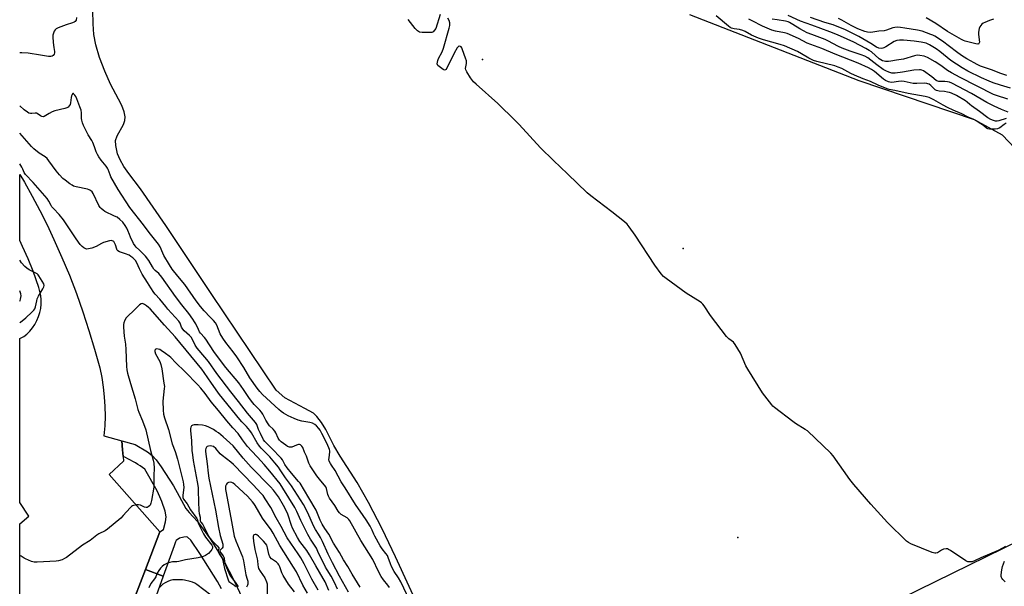
# Model space of a CAD drawing. Units: inches. Extents: x 1261763 to 1267763, y 501454 to 505454.
# Drawn here: x 1261763 to 1262270, y 501987 to 502279 of the extents above; entities that cross this region are included whole.
import ezdxf

# ---------------------------------------------------------------- set-up
doc = ezdxf.new("R2010")
doc.units = ezdxf.units.IN
doc.header["$MEASUREMENT"] = 0
for name, color, linetype in [('CULTRL-Pad', 6, 'Continuous'), ('ELEV-Spot Elevation', 7, 'Continuous'), ('TRANS-Non Street Sidewalk', 7, 'Continuous'), ('TRANS-Parking Lot', 4, 'Continuous'), ('Undefined', 1, 'Continuous')]:
    doc.layers.add(name, color=color, linetype=linetype)

msp = doc.modelspace()

# ---------------------------------------------------------------- linework, layer by layer
at = {"layer": 'CULTRL-Pad'}
for points in [[(1261971.44, 501969.16, 0), (1261956.19, 502002.06, 0), (1261949.3, 502016.47, 0), (1261942.4, 502029.99, 0), (1261936.57, 502040.23, 0), (1261927.8, 502053.81, 0), (1261924.51, 502059.29, 0), (1261920.37, 502067.53, 0), (1261918.12, 502071.24, 0), (1261915.69, 502074.25, 0), (1261913.93, 502075.93, 0), (1261909.62, 502078.32, 0), (1261899.27, 502083.8, 0), (1261894.81, 502087.77, 0), (1261861.2, 502137.66, 0), (1261837.86, 502172.67, 0), (1261824.85, 502191.53, 0), (1261818.86, 502199.38, 0), (1261816.37, 502202.92, 0), (1261814.32, 502206.42, 0), (1261813.11, 502209.44, 0), (1261812.13, 502213.83, 0), (1261812.05, 502216.44, 0), (1261812.9, 502218.72, 0), (1261816.12, 502224.62, 0), (1261816.82, 502226.63, 0), (1261816.95, 502228.63, 0), (1261816.52, 502231.06, 0), (1261815.22, 502234.46, 0), (1261813.59, 502237.73, 0), (1261809.36, 502245.44, 0), (1261806.45, 502252.02, 0), (1261803.83, 502259.13, 0), (1261801.92, 502265.58, 0), (1261800.85, 502270.96, 0), (1261800.42, 502276.5, 0), (1261800.31, 502283.31, 0)], [(1262107.65, 502281.34, 0), (1262194.98, 502247.35, 0), (1262254.48, 502227.13, 0), (1262268.79, 502219.25, 0), (1262282.2, 502205.27, 0)], [(1262313.19, 502027.66, 0), (1262015.31, 501881.88, 0)]]:
    msp.add_polyline3d(points, dxfattribs=at)
at = {"layer": 'ELEV-Spot Elevation'}
for p in [(1262001.01, 502258.03, 395.96), (1262104.53, 502160.78, 396.04), (1262132.7, 502012.01, 395.47)]:
    msp.add_point(p, dxfattribs=at)
at = {"layer": 'TRANS-Non Street Sidewalk'}
msp.add_lwpolyline([(1261866.57, 501985.53), (1261864.48, 501989.25), (1261855.41, 502003.63), (1261850.73, 502010.51), (1261849.12, 502012.06), (1261848.32, 502012.24), (1261847.28, 502012.16), (1261844.98, 502011.52), (1261843.33, 502010.45), (1261842.9, 502009.78), (1261842.25, 502007.61), (1261836.63, 501991.99), (1261827.39, 501995.44), (1261834.82, 502014.84), (1261836.64, 502016.02), (1261837.7, 502020.03), (1261838.05, 502022.55), (1261837.54, 502025.49), (1261835.9, 502030.4), (1261834.86, 502032.97), (1261833.39, 502035.95), (1261827.13, 502047.14), (1261825.93, 502047.98), (1261824.72, 502048.78), (1261823.48, 502049.57), (1261822.24, 502050.32), (1261820.99, 502051.04), (1261819.69, 502051.75), (1261818.41, 502052.42), (1261817.11, 502053.06), (1261815.89, 502053.63), (1261815.64, 502057.02), (1261815.29, 502061.72), (1261822.13, 502059.91), (1261828.46, 502056), (1261830.97, 502054.1), (1261832.9, 502051.93), (1261835.57, 502048.3), (1261841.83, 502038.47), (1261844.87, 502033.27), (1261848.3, 502026.88), (1261849.99, 502024.75), (1261854.17, 502020.11), (1261857.17, 502016.27), (1261860.72, 502011.23), (1261864.59, 502005.26), (1261867.75, 501999.96), (1261873.39, 501989.3), (1261877.29, 501980.96)], dxfattribs=at)
msp.add_polyline3d([(1261811.38, 501953.64, 0), (1261827.39, 501995.44, 0), (1261836.63, 501991.99, 0), (1261821.62, 501950.23, 0)], dxfattribs=at)
at = {"layer": 'TRANS-Parking Lot'}
msp.add_lwpolyline([(1261762.63, 501980.01), (1261762.63, 502018.94), (1261767.37, 502022.91), (1261762.64, 502029.96), (1261762.64, 502114.47), (1261763.09, 502114.64), (1261764.76, 502115.52), (1261766.32, 502116.59), (1261767.87, 502118.15), (1261769.26, 502119.86), (1261770.48, 502121.69), (1261771.51, 502123.63), (1261772.36, 502125.66), (1261773, 502127.76), (1261773.44, 502129.92), (1261773.66, 502132.1), (1261773.68, 502134.3), (1261773.48, 502136.49), (1261773.07, 502138.65), (1261772.46, 502140.76), (1261769.58, 502149.01), (1261766.97, 502155.46), (1261764.15, 502161.81), (1261762.65, 502164.9), (1261762.65, 502198.89), (1261765.03, 502194.97), (1261769.14, 502187.73), (1261773.05, 502180.38), (1261776.75, 502172.93), (1261780.23, 502165.37), (1261784.35, 502156.21), (1261788.21, 502146.95), (1261791.83, 502137.59), (1261795.19, 502128.13), (1261798.29, 502118.59), (1261801.14, 502108.97), (1261802.62, 502104.17), (1261803.87, 502099.3), (1261804.89, 502094.38), (1261805.67, 502089.42), (1261806.22, 502084.43), (1261806.53, 502079.41), (1261806.6, 502074.39), (1261806.43, 502069.37), (1261806.03, 502064.37), (1261815.29, 502061.72), (1261815.64, 502057.02), (1261815.89, 502053.63), (1261816.07, 502051.3), (1261808.66, 502044.4), (1261834.82, 502014.84), (1261827.39, 501995.44), (1261811.38, 501953.64)], dxfattribs=at)
at = {"layer": 'Undefined'}
for points, elevation in [([(1261979.33, 502281.26), (1261976.98, 502274.11), (1261976.42, 502273.14), (1261975.61, 502272.39), (1261974.89, 502272.04), (1261974.06, 502271.93), (1261969.94, 502272), (1261968.55, 502272.19), (1261968.07, 502272.42), (1261967.64, 502272.78), (1261966.47, 502274.09), (1261962.75, 502278.74)], 396), ([(1262270.83, 502225.24), (1262269.78, 502224.64), (1262267.58, 502222.93), (1262266.42, 502222.39), (1262265.26, 502222.21), (1262263.48, 502222.13), (1262262.31, 502222.16), (1262261.49, 502222.33), (1262260.81, 502222.73), (1262259.41, 502223.84), (1262257.77, 502224.98), (1262255.38, 502226.56), (1262254.18, 502227.26), (1262251.31, 502228.46), (1262248.01, 502230.17), (1262243.61, 502232.02), (1262240.66, 502233.36), (1262238.36, 502234.54), (1262233.65, 502237.32), (1262231.23, 502238.44), (1262229.17, 502239), (1262220.37, 502240.64), (1262213.51, 502242.12), (1262210.63, 502242.61), (1262209.58, 502242.9), (1262204.87, 502244.81), (1262200.98, 502246.77), (1262197.17, 502248.11), (1262192.68, 502249.99), (1262190.81, 502250.88), (1262186.14, 502253.4), (1262184.33, 502254.22), (1262182.65, 502254.76), (1262173.37, 502256.97), (1262171.55, 502257.61), (1262169.22, 502258.71), (1262165.44, 502261.04), (1262163.32, 502262.21), (1262156.62, 502265.06), (1262154.43, 502265.82), (1262145.8, 502268.19), (1262143.25, 502269.02), (1262139.75, 502270.6), (1262136.45, 502272.49), (1262135.14, 502273.05), (1262133.48, 502273.47), (1262130.71, 502273.82), (1262129.36, 502274.24), (1262128.67, 502274.61), (1262127.74, 502275.27), (1262121.45, 502280.56)], 398), ([(1262271.75, 502237.63), (1262265.9, 502239.46), (1262264.39, 502240.04), (1262247.16, 502248.89), (1262242.72, 502251.23), (1262240.71, 502252.47), (1262237.25, 502254.98), (1262234.29, 502256.88), (1262230.35, 502259.04), (1262228.71, 502259.75), (1262226.45, 502260.22), (1262225.07, 502260.24), (1262223.66, 502259.94), (1262218, 502258.27), (1262214.4, 502257.81), (1262211.4, 502257.19), (1262210.26, 502257.09), (1262208.79, 502257.08), (1262207.95, 502257.17), (1262207.21, 502257.38), (1262206.29, 502257.83), (1262205.39, 502258.47), (1262201.44, 502261.96), (1262200.37, 502262.77), (1262198.61, 502263.78), (1262192.33, 502267.07), (1262188.88, 502268.53), (1262183.91, 502270.79), (1262180.08, 502272.35), (1262170.82, 502275.83), (1262164.98, 502277.78), (1262158.58, 502280.74)], 404), ([(1261791.9, 502279.67), (1261791.65, 502278.38), (1261791.27, 502277.72), (1261790.62, 502277.24), (1261789.81, 502276.92), (1261786.66, 502275.93), (1261782.47, 502274.39), (1261781.43, 502273.89), (1261780.84, 502273.36), (1261780.45, 502272.67), (1261780.07, 502271.64), (1261779.77, 502270.57), (1261779.66, 502269.74), (1261779.87, 502266.85), (1261780.19, 502264.23), (1261780.54, 502262.28), (1261780.55, 502261.55), (1261780.33, 502260.82), (1261779.9, 502260.21), (1261779.32, 502259.79), (1261778.62, 502259.59), (1261777.48, 502259.64), (1261773.43, 502260.36), (1261767.06, 502261.27), (1261763.68, 502261.48), (1261762.66, 502261.51)], 396), ([(1262270.59, 502007.23), (1262266.81, 502005.21), (1262257.9, 502001.48), (1262254.62, 501999.88), (1262253.31, 501999.47), (1262251.97, 501999.33), (1262251.19, 501999.46), (1262250.16, 501999.97), (1262242.2, 502005.25), (1262241.19, 502005.84), (1262240.68, 502006.06), (1262239.89, 502006.15), (1262238.58, 502005.89), (1262237.57, 502005.42), (1262235.43, 502004.06), (1262234.7, 502003.82), (1262234.18, 502003.84), (1262232.81, 502004.26), (1262221.8, 502008.71), (1262220.5, 502009.36), (1262219.57, 502010.1), (1262209.7, 502019.66), (1262201.2, 502029.08), (1262192.39, 502039.24), (1262190.36, 502041.79), (1262181.68, 502054.06), (1262180.53, 502055.41), (1262168.51, 502066.8), (1262167.32, 502067.64), (1262162.35, 502070.69), (1262160.9, 502071.66), (1262151.56, 502078.83), (1262150.67, 502079.59), (1262150.07, 502080.21), (1262145.4, 502086.48), (1262137.8, 502098.56), (1262136.83, 502100.38), (1262134.04, 502106.84), (1262131.25, 502111.36), (1262130.32, 502112.47), (1262128.04, 502114.2), (1262126.85, 502115.47), (1262118.51, 502126.23), (1262115.25, 502131.2), (1262114.54, 502132.14), (1262113.91, 502132.73), (1262113.2, 502133.23), (1262106.03, 502137.74), (1262095.65, 502145.28), (1262094.27, 502146.41), (1262093.15, 502147.73), (1262089.83, 502152.16), (1262079.78, 502167.67), (1262076.69, 502171.95), (1262075.59, 502173.31), (1262074.26, 502174.48), (1262067.75, 502179.62), (1262056.89, 502187.92), (1262055.06, 502189.45), (1262044.94, 502199.19), (1262037.63, 502206.04), (1262030.97, 502212.61), (1262019.93, 502224.62), (1262017.85, 502226.72), (1262008.95, 502235.37), (1261997.81, 502245.31), (1261996.52, 502246.54), (1261995.95, 502247.22), (1261994.95, 502248.7), (1261992.99, 502251.71), (1261992.47, 502252.72), (1261992.32, 502253.51), (1261992.8, 502256.01), (1261992.75, 502257.37), (1261992.34, 502258.78), (1261990.84, 502263.02), (1261990.39, 502264.09), (1261990.1, 502264.53), (1261989.73, 502264.83), (1261989.08, 502264.96), (1261988.87, 502264.91), (1261988.49, 502264.66), (1261988, 502264.07), (1261986.4, 502261.38), (1261982.69, 502253.69), (1261982.27, 502253), (1261981.96, 502252.69), (1261981.5, 502252.61), (1261980.89, 502252.89), (1261978.68, 502254.47), (1261978.12, 502254.97), (1261977.89, 502255.38), (1261977.8, 502255.89), (1261977.84, 502256.71), (1261978.02, 502257.55), (1261978.47, 502258.61), (1261980.27, 502261.98), (1261981.01, 502263.88), (1261983.96, 502274.21), (1261984.26, 502275.61), (1261984.23, 502277.03), (1261983.88, 502278.1), (1261983.14, 502279.36)], 396), ([(1262270.89, 502227.77), (1262267.06, 502226.53), (1262266.26, 502226.35), (1262265.42, 502226.32), (1262264.31, 502226.59), (1262262.98, 502227.16), (1262261.52, 502228.07), (1262257.21, 502231.23), (1262253.03, 502234.17), (1262252.19, 502234.85), (1262250.82, 502236.18), (1262249.91, 502236.87), (1262245.3, 502239.47), (1262242.76, 502240.72), (1262241.77, 502241.06), (1262240.63, 502241.32), (1262239.18, 502241.55), (1262236.34, 502241.86), (1262235.02, 502242.19), (1262234.32, 502242.52), (1262233.73, 502242.91), (1262232, 502244.62), (1262231.17, 502245.31), (1262230.55, 502245.62), (1262230.07, 502245.75), (1262228.92, 502245.82), (1262224.78, 502245.72), (1262223.05, 502245.78), (1262221.39, 502246.01), (1262218.25, 502246.73), (1262216.9, 502246.9), (1262215.35, 502246.82), (1262212.02, 502246.32), (1262211.02, 502246.36), (1262210.23, 502246.59), (1262208.71, 502247.27), (1262207.76, 502247.88), (1262203.02, 502251.87), (1262201.54, 502252.92), (1262199.99, 502253.71), (1262194.59, 502256.16), (1262182.81, 502260.81), (1262175.87, 502263.74), (1262168.28, 502266.52), (1262163.81, 502268.83), (1262158.02, 502271.43), (1262156.64, 502271.86), (1262152.11, 502272.66), (1262150.19, 502273.2), (1262145.32, 502275.2), (1262140.1, 502277.96), (1262138.26, 502278.85)], 400), ([(1262273.08, 502243.38), (1262268, 502244.82), (1262264.19, 502246.14), (1262262.04, 502246.96), (1262258.1, 502248.72), (1262251.21, 502252), (1262248.13, 502253.75), (1262242.3, 502257.52), (1262236.68, 502262.15), (1262234.9, 502263.5), (1262231.46, 502265.61), (1262230.43, 502266.14), (1262229.64, 502266.44), (1262227.1, 502267.01), (1262223.42, 502267.52), (1262217.98, 502268.12), (1262215.84, 502268.11), (1262214.49, 502267.84), (1262213.13, 502267.28), (1262208.85, 502264.59), (1262207.8, 502264.03), (1262207.26, 502263.85), (1262206.42, 502263.74), (1262205.35, 502263.89), (1262204.12, 502264.44), (1262201.23, 502266.27), (1262194.95, 502269.87), (1262188.18, 502273.32), (1262181.69, 502275.93), (1262177.52, 502277.21), (1262170.1, 502279.78)], 406), ([(1262271.19, 502249.81), (1262268.18, 502250.89), (1262263.36, 502252.84), (1262259.26, 502254.1), (1262257.69, 502254.69), (1262255.88, 502255.53), (1262254.38, 502256.33), (1262250.68, 502258.47), (1262247.95, 502260.18), (1262245.29, 502262.01), (1262238.04, 502267.46), (1262234.15, 502270.06), (1262233.13, 502270.6), (1262232.04, 502271.04), (1262227.6, 502272.61), (1262225.23, 502273.16), (1262218.72, 502274.28), (1262216.42, 502274.62), (1262214.71, 502274.73), (1262213.57, 502274.64), (1262212.49, 502274.4), (1262209.29, 502273.19), (1262207.96, 502272.91), (1262205.33, 502272.66), (1262202.14, 502272.15), (1262200.99, 502272.03), (1262199.36, 502272.16), (1262198.05, 502272.46), (1262194.46, 502273.89), (1262192.72, 502274.67), (1262191.01, 502275.59), (1262186.28, 502278.4), (1262184.48, 502279.27)], 408), ([(1262264.27, 502278.78), (1262262.31, 502278.23), (1262259.85, 502277.16), (1262259.06, 502276.73), (1262258.36, 502276.22), (1262257.77, 502275.6), (1262257.31, 502274.9), (1262257.01, 502274.08), (1262256.81, 502273.21), (1262256.65, 502272.03), (1262256.65, 502270.91), (1262257.07, 502266.94), (1262256.87, 502266.3), (1262256.55, 502266.06), (1262256.33, 502266.01), (1262255.29, 502266.12), (1262253.13, 502266.74), (1262249.84, 502267.55), (1262248.82, 502267.9), (1262247.84, 502268.34), (1262240.72, 502272.42), (1262234.63, 502276.64), (1262229.68, 502279.6)], 410), ([(1261966.4, 501973.51), (1261959.02, 501989.09), (1261957.82, 501991.2), (1261955.57, 501994.41), (1261954.19, 501997.05), (1261953.61, 501998.4), (1261952.53, 502001.6), (1261952.07, 502002.61), (1261951.3, 502003.76), (1261949.38, 502006.16), (1261948.43, 502007.57), (1261945.58, 502012.61), (1261945.1, 502013.62), (1261944.3, 502015.7), (1261943.16, 502017.73), (1261941.17, 502020.97), (1261939.68, 502023.2), (1261935.57, 502028.94), (1261930.39, 502037.54), (1261928.28, 502040.59), (1261925.25, 502046.4), (1261923.23, 502049.11), (1261922.68, 502050.06), (1261922.16, 502051.32), (1261921.99, 502052.1), (1261922.02, 502052.92), (1261922.45, 502055.99), (1261922.42, 502056.54), (1261922.24, 502057.34), (1261921.03, 502060.23), (1261918.38, 502065.42), (1261917.41, 502067.16), (1261916.78, 502068.06), (1261915.5, 502069.47), (1261914.65, 502070.15), (1261913.46, 502070.81), (1261912.14, 502071.22), (1261907.97, 502071.85), (1261906.06, 502072.33), (1261904, 502073.17), (1261900.92, 502074.62), (1261899.68, 502075.27), (1261898.53, 502076.01), (1261897.41, 502076.79), (1261896.19, 502077.81), (1261887.78, 502085.6), (1261886.39, 502087.05), (1261885.03, 502088.83), (1261881.15, 502094.2), (1261878.13, 502099.44), (1261874.52, 502104.92), (1261872.6, 502107.49), (1261868.77, 502112.33), (1261867.27, 502114.52), (1261865.97, 502116.77), (1261864.13, 502121.25), (1261863.46, 502122.45), (1261862.45, 502123.67), (1261860.72, 502125.44), (1261857.73, 502128.72), (1261855.85, 502130.97), (1261853.61, 502133.87), (1261847.67, 502142.24), (1261844.08, 502146.56), (1261841.27, 502150.18), (1261839.82, 502152.34), (1261836.89, 502157.15), (1261836.32, 502158.35), (1261834.97, 502161.62), (1261834.18, 502163.04), (1261829.36, 502169.08), (1261826.44, 502172.98), (1261819.3, 502181.85), (1261813.43, 502191.14), (1261809.66, 502197.74), (1261809.21, 502198.73), (1261808.24, 502201.42), (1261807.88, 502202.18), (1261807.22, 502203.12), (1261804.58, 502206.24), (1261803.39, 502207.91), (1261802.66, 502209.1), (1261801.98, 502210.61), (1261801.14, 502213.18), (1261800.27, 502215.31), (1261799.72, 502216.33), (1261797.85, 502219.32), (1261795.49, 502224.05), (1261794.97, 502225.41), (1261794.63, 502226.81), (1261794.55, 502227.68), (1261794.51, 502230.61), (1261794.22, 502232.04), (1261793.67, 502233.72), (1261792.03, 502237.89), (1261791.49, 502239.06), (1261791.06, 502239.76), (1261790.6, 502240.31), (1261790.3, 502240.52), (1261790.02, 502240.49), (1261789.66, 502240.02), (1261789.34, 502239.32), (1261789.13, 502238.54), (1261788.75, 502235.77), (1261788.56, 502234.95), (1261788.18, 502234.21), (1261787.6, 502233.61), (1261786.94, 502233.26), (1261785.97, 502232.91), (1261780.81, 502231.57), (1261779.41, 502231.12), (1261777.88, 502230.34), (1261775.18, 502228.72), (1261774.72, 502228.6), (1261774.06, 502228.73), (1261773.42, 502229.09), (1261772.15, 502230), (1261771.25, 502230.38), (1261770.52, 502230.45), (1261768.94, 502230.26), (1261768.17, 502230.26), (1261767.36, 502230.5), (1261766.58, 502230.91), (1261764.97, 502232.08), (1261762.65, 502234.23)], 394), ([(1261953.11, 501986.12), (1261952.31, 501987.34), (1261950.04, 501990.17), (1261948.9, 501991.86), (1261947.49, 501994.49), (1261944.63, 502000.58), (1261938.45, 502010.35), (1261932.68, 502020.54), (1261932.17, 502021.23), (1261931.34, 502022), (1261928.32, 502023.78), (1261927.38, 502024.64), (1261926.74, 502025.48), (1261924.96, 502028.38), (1261922.23, 502032.2), (1261921.69, 502033.15), (1261921.33, 502034.09), (1261920.75, 502037.1), (1261920.39, 502038.07), (1261919.75, 502038.96), (1261917.77, 502041.13), (1261915.7, 502043.65), (1261912.25, 502048.81), (1261911.56, 502050.19), (1261910.33, 502053.88), (1261909.34, 502055.92), (1261908.48, 502058.28), (1261908.02, 502059.05), (1261907.29, 502059.63), (1261906.85, 502059.78), (1261906.34, 502059.78), (1261905.27, 502059.5), (1261902.85, 502058.52), (1261902.06, 502058.38), (1261901.58, 502058.44), (1261900.64, 502058.82), (1261899.69, 502059.43), (1261897.38, 502061.23), (1261896.45, 502062.15), (1261895.85, 502063.13), (1261894.65, 502065.77), (1261894.1, 502066.77), (1261893.21, 502067.81), (1261891.42, 502069.53), (1261890.7, 502070.42), (1261889.44, 502072.4), (1261887.82, 502075.45), (1261887.23, 502076.42), (1261886.3, 502077.52), (1261883.5, 502080.36), (1261882.75, 502081.22), (1261881.05, 502083.59), (1261877.99, 502088.16), (1261875.48, 502091.6), (1261868.83, 502099.55), (1261865.59, 502103.73), (1261862.74, 502107.65), (1261858.48, 502114.09), (1261857.78, 502114.98), (1261855.79, 502117.2), (1261855.32, 502117.84), (1261854.71, 502118.97), (1261853.37, 502121.94), (1261852.78, 502122.97), (1261851.8, 502124.43), (1261849.75, 502127.27), (1261846.22, 502131.67), (1261842.85, 502136.09), (1261835.86, 502146.06), (1261834.35, 502147.82), (1261832.45, 502149.43), (1261831.78, 502150.14), (1261830.98, 502151.33), (1261829.09, 502154.66), (1261827.47, 502156.77), (1261826.66, 502157.64), (1261824.36, 502159.93), (1261822.63, 502161.51), (1261822.09, 502162.11), (1261821.33, 502163.36), (1261819.78, 502166.55), (1261819.2, 502167.9), (1261818.43, 502170.05), (1261817.85, 502171.28), (1261816.99, 502172.68), (1261815.7, 502174.27), (1261814.21, 502175.71), (1261812.81, 502176.81), (1261811.56, 502177.49), (1261806.56, 502179.86), (1261805.61, 502180.45), (1261804.58, 502181.3), (1261804.05, 502181.9), (1261803.44, 502182.92), (1261800.54, 502189), (1261799.94, 502189.87), (1261799.17, 502190.59), (1261798.5, 502190.97), (1261797.49, 502191.33), (1261791.81, 502192.48), (1261790.44, 502192.89), (1261789.66, 502193.3), (1261788.44, 502194.13), (1261786.03, 502195.87), (1261784.89, 502196.8), (1261783.08, 502198.71), (1261781.36, 502200.68), (1261777.68, 502205.97), (1261776.78, 502207.09), (1261775.7, 502207.96), (1261772.59, 502209.88), (1261769.94, 502212.1), (1261768.73, 502213.33), (1261765.15, 502217.47), (1261762.65, 502220.09)], 392), ([(1261937.98, 501986.45), (1261934.01, 501992.99), (1261931.77, 501997.05), (1261929.39, 502000.39), (1261927.4, 502004.27), (1261924.33, 502009.01), (1261921.89, 502013.63), (1261919.84, 502016.59), (1261918.47, 502018.81), (1261917.47, 502020.95), (1261916.15, 502024.38), (1261915.37, 502025.96), (1261911.68, 502032.43), (1261907.11, 502039.86), (1261906.35, 502040.86), (1261902.7, 502045.04), (1261900.41, 502047.83), (1261899.31, 502049.48), (1261898.04, 502051.88), (1261897.35, 502052.83), (1261892.44, 502058.03), (1261889.56, 502060.61), (1261888.9, 502061.32), (1261888.28, 502062.31), (1261886.68, 502065.47), (1261885.7, 502067.61), (1261884.74, 502070.08), (1261884.11, 502071.18), (1261879.93, 502076.01), (1261875.34, 502082.04), (1261871.35, 502087), (1261864.24, 502096.42), (1261859.89, 502102.53), (1261858.08, 502104.77), (1261853.99, 502109.51), (1261853.08, 502110.93), (1261851.67, 502113.97), (1261850.96, 502115.08), (1261850.19, 502115.9), (1261847.41, 502118.41), (1261846.61, 502119.25), (1261846.01, 502120.26), (1261845.34, 502122.34), (1261844.66, 502123.42), (1261838.98, 502129.45), (1261837.85, 502130.81), (1261834.84, 502134.73), (1261832.47, 502137.22), (1261831.75, 502138.08), (1261830.12, 502140.53), (1261828.54, 502143.23), (1261825.76, 502147.46), (1261824.36, 502150.31), (1261823.02, 502153.45), (1261822.24, 502154.61), (1261820.87, 502155.97), (1261819.95, 502156.65), (1261818.97, 502157.25), (1261817.2, 502158.07), (1261814.13, 502159.09), (1261813.17, 502159.61), (1261812.9, 502159.91), (1261812.64, 502160.4), (1261811.97, 502162.68), (1261811.55, 502163.74), (1261811.1, 502164.36), (1261810.74, 502164.62), (1261810.33, 502164.79), (1261809.8, 502164.82), (1261808.96, 502164.7), (1261805.81, 502163.82), (1261804.77, 502163.35), (1261802.09, 502161.83), (1261799.84, 502161.01), (1261798.14, 502160.51), (1261797.3, 502160.45), (1261796.77, 502160.57), (1261795.73, 502161.08), (1261794.77, 502161.78), (1261793.83, 502162.86), (1261791.7, 502165.82), (1261788.22, 502170.93), (1261786.27, 502174.03), (1261785.22, 502175.46), (1261782.98, 502178.26), (1261779.99, 502181.32), (1261779.25, 502182.17), (1261778.82, 502182.86), (1261777.69, 502185.11), (1261776.78, 502186.5), (1261769.6, 502194.71), (1261765.59, 502198.9), (1261764.99, 502199.83), (1261764.27, 502201.69), (1261763.79, 502202.68), (1261762.65, 502204.42)], 390), ([(1261762.64, 502122.55), (1261763.09, 502122.85), (1261765.72, 502125.12), (1261768.91, 502128.05), (1261769.91, 502129.05), (1261770.42, 502129.7), (1261770.83, 502130.72), (1261771.38, 502133.79), (1261771.7, 502134.86), (1261772.36, 502136.15), (1261774.61, 502139.95), (1261775.12, 502140.96), (1261775.29, 502141.72), (1261775.11, 502142.49), (1261774.29, 502144.01), (1261772.56, 502146.75), (1261772.17, 502147.17), (1261771.55, 502147.63), (1261767.5, 502149.76), (1261766.27, 502150.55), (1261765.27, 502151.51), (1261763.61, 502153.42), (1261762.65, 502154.67)], 388), ([(1261762.65, 502133.63), (1261762.82, 502133.94), (1261763.1, 502134.74), (1261763.28, 502135.58), (1261763.32, 502136.37), (1261763.19, 502137.38), (1261762.9, 502138.38), (1261762.65, 502138.94)], 386), ([(1261926.41, 501985.37), (1261924.91, 501988.76), (1261923.14, 501991.95), (1261920.98, 501995.27), (1261920.15, 501996.69), (1261916.29, 502004.8), (1261915.47, 502006.37), (1261912.51, 502011.04), (1261911.09, 502013.48), (1261907.4, 502020.78), (1261905.48, 502025.33), (1261904.45, 502027.32), (1261898.29, 502037.36), (1261896.75, 502039.56), (1261891.5, 502046.17), (1261888.62, 502049.55), (1261885.22, 502053.28), (1261882.03, 502056.56), (1261880.08, 502058.79), (1261877.39, 502062.23), (1261875.21, 502065.46), (1261872.43, 502068.48), (1261869.37, 502071.99), (1261865.09, 502077.35), (1261861.29, 502081.8), (1261858.18, 502086.06), (1261855.99, 502088.77), (1261854.42, 502090.5), (1261847.74, 502097.44), (1261843.14, 502101.92), (1261840.5, 502104.64), (1261839.58, 502105.39), (1261837.7, 502106.65), (1261835.6, 502108.23), (1261834.84, 502108.69), (1261834.04, 502109), (1261833.31, 502109.05), (1261832.68, 502108.89), (1261832.52, 502108.78), (1261832.32, 502108.44), (1261832.28, 502107.78), (1261832.65, 502106.59), (1261834.76, 502102.64), (1261835.4, 502100.98), (1261835.84, 502098.75), (1261836.97, 502091.35), (1261837.16, 502089.66), (1261837.14, 502088.64), (1261836.64, 502085.46), (1261836.39, 502082.2), (1261836.62, 502077.52), (1261836.8, 502075.49), (1261837.28, 502073.6), (1261839.28, 502067.55), (1261841.26, 502060.25), (1261842.65, 502056.31), (1261843.9, 502052.23), (1261846.87, 502040.63), (1261847.11, 502039.17), (1261847.18, 502037.69), (1261847.07, 502036.52), (1261846.61, 502033.63), (1261846.68, 502032.61), (1261847.11, 502031.73), (1261848.93, 502029.22), (1261850.63, 502026.18), (1261853.84, 502021.69), (1261854.18, 502020.97), (1261854.59, 502019.51), (1261855.25, 502017.93), (1261857.31, 502013.9), (1261858.37, 502012.13), (1261861.65, 502007.94), (1261861.99, 502007.23), (1261861.94, 502006.51), (1261861.61, 502005.8), (1261861.13, 502005.09), (1261859.98, 502003.79), (1261858.37, 502002.7), (1261856.89, 502001.96), (1261854.59, 502001.45), (1261848.09, 502000.48), (1261844.66, 501999.54), (1261843.55, 501999.4), (1261841.39, 501999.33), (1261839.97, 501999.06), (1261838.85, 501998.73), (1261838.06, 501998.4), (1261837.1, 501997.81), (1261835.96, 501996.98), (1261835.19, 501996.17), (1261834.37, 501995), (1261833.5, 501993.52), (1261832.69, 501991.69), (1261832.15, 501990.68), (1261830.23, 501988.26), (1261829.1, 501986.07)], 386), ([(1261921.97, 501984.72), (1261919.97, 501989.2), (1261919.07, 501990.87), (1261915.27, 501997.31), (1261912.03, 502003), (1261910.49, 502005.33), (1261906.97, 502009.86), (1261905.68, 502011.96), (1261903.17, 502016.76), (1261902.62, 502018.2), (1261900.8, 502023.99), (1261900.11, 502025.5), (1261898.63, 502028.34), (1261895.97, 502032.96), (1261894.98, 502034.33), (1261893.42, 502036.3), (1261891.81, 502038.08), (1261881.86, 502048.18), (1261877.72, 502052.86), (1261872.62, 502059.15), (1261867.51, 502063.79), (1261865.07, 502065.77), (1261863.94, 502066.58), (1261862.49, 502067.48), (1261859.7, 502068.94), (1261858.42, 502069.45), (1261856.88, 502069.76), (1261854.59, 502069.96), (1261852.57, 502069.98), (1261851.79, 502069.82), (1261851.18, 502069.4), (1261850.74, 502068.8), (1261850.55, 502068.07), (1261850.58, 502066.98), (1261851.17, 502061.77), (1261851.39, 502056.79), (1261851.61, 502054.54), (1261852.08, 502051.62), (1261854.15, 502040.59), (1261854.54, 502037.73), (1261854.66, 502035.99), (1261854.82, 502030.46), (1261854.85, 502025.68), (1261855.04, 502024.36), (1261855.58, 502022.45), (1261855.61, 502020.57), (1261855.91, 502019.89), (1261856.93, 502018.64), (1261857.53, 502017.69), (1261859.94, 502012.69), (1261860.59, 502011.56), (1261861.58, 502010.35), (1261864.41, 502007.63), (1261865.18, 502006.64), (1261865.26, 502006.09), (1261864.97, 502005.33), (1261864.91, 502004.9), (1261865, 502004.24), (1261865.35, 502003.54), (1261866.84, 502001.52), (1261867.18, 502000.81), (1261868.15, 501996.01), (1261870.04, 501990.08), (1261870.45, 501989.36), (1261870.83, 501988.99), (1261872.89, 501987.6), (1261873.45, 501987.12), (1261873.83, 501986.61)], 384), ([(1261916.4, 501984.75), (1261913.12, 501990.55), (1261909.19, 501998.4), (1261907.46, 502001.45), (1261906.12, 502003.56), (1261900.46, 502011.69), (1261897.43, 502017.67), (1261894.8, 502022.02), (1261891.96, 502027.33), (1261889.16, 502031.84), (1261888.03, 502033.51), (1261887.05, 502034.67), (1261882.97, 502039.03), (1261872.71, 502049.6), (1261871.49, 502050.68), (1261866.97, 502054.1), (1261865.95, 502055.11), (1261863.65, 502057.73), (1261862.41, 502058.73), (1261861.69, 502059.05), (1261860.92, 502059.18), (1261859.87, 502059.04), (1261859.18, 502058.74), (1261858.83, 502058.4), (1261858.52, 502057.69), (1261858.42, 502057.13), (1261858.42, 502056.24), (1261859.3, 502049.81), (1261859.69, 502045.13), (1261860.05, 502042.55), (1261863.51, 502025.97), (1261865.11, 502017.06), (1261866, 502013.02), (1261867.26, 502008.55), (1261867.32, 502007.72), (1261867.22, 502006.94), (1261866.99, 502006.49), (1261865.93, 502005.37), (1261865.79, 502005.01), (1261865.83, 502004.71), (1261866.18, 502004.07), (1261867.44, 502002.52), (1261867.87, 502001.82), (1261868.02, 502001.33), (1261868.14, 501999.57), (1261868.37, 501998.75), (1261869.21, 501996.45), (1261870.95, 501992.49), (1261871.68, 501991.34), (1261874.24, 501988.34), (1261874.71, 501987.66), (1261875.2, 501986.74)], 382), ([(1261910.93, 501983.27), (1261908.49, 501987.46), (1261905.23, 501994.29), (1261903.78, 501996.75), (1261896.65, 502007.85), (1261893.21, 502014.26), (1261892.26, 502015.87), (1261887.74, 502021.83), (1261883.89, 502028.43), (1261883.24, 502029.43), (1261882.52, 502030.38), (1261879.94, 502033.22), (1261873.43, 502039.21), (1261872.56, 502039.88), (1261871.88, 502040.25), (1261871.17, 502040.43), (1261870.22, 502040.27), (1261869.59, 502039.92), (1261869.13, 502039.34), (1261868.74, 502038.38), (1261868.63, 502037.56), (1261868.66, 502036.7), (1261868.93, 502034.95), (1261871.83, 502020.1), (1261873.19, 502012.69), (1261873.97, 502010.22), (1261876.64, 502004.04), (1261877.4, 502001.95), (1261877.86, 502000.01), (1261878.89, 501993.67), (1261879.17, 501992.65), (1261879.9, 501990.57), (1261880.15, 501989.5), (1261880.25, 501988.42), (1261880.17, 501987.89), (1261879.99, 501987.35), (1261879.47, 501986.3)], 380), ([(1261904.23, 501983.92), (1261901.05, 501987.89), (1261898.3, 501992.41), (1261897.7, 501993.73), (1261896.74, 501996.79), (1261896.23, 501997.83), (1261895.76, 501998.47), (1261895, 501999.22), (1261892.44, 502000.94), (1261891.58, 502002.05), (1261891.02, 502003.33), (1261890.31, 502006.65), (1261889.88, 502007.97), (1261889.36, 502008.93), (1261888.31, 502010.14), (1261885.7, 502012.69), (1261884.85, 502013.34), (1261884.4, 502013.51), (1261883.96, 502013.5), (1261883.35, 502013.26), (1261883.05, 502012.96), (1261882.9, 502012.52), (1261882.85, 502012), (1261883.03, 502010), (1261883.76, 502005.81), (1261884.97, 502000.99), (1261885.11, 501999.94), (1261885.25, 501997.91), (1261885.46, 501996.77), (1261885.75, 501995.95), (1261886.47, 501994.64), (1261888.92, 501991.2), (1261889.78, 501989.13), (1261890.1, 501988.06), (1261890.22, 501987.24), (1261890.22, 501982.23)], 378), ([(1262270.39, 501989.15), (1262269.14, 501990.32), (1262268.62, 501990.96), (1262268.41, 501991.42), (1262268.31, 501991.91), (1262268.31, 501992.73), (1262268.64, 501995.27), (1262268.96, 501996.95), (1262269.43, 501998.36), (1262270.03, 501999.72)], 396), ([(1261861.13, 501982.19), (1261853.87, 501987.74), (1261852.89, 501988.36), (1261851.61, 501988.96), (1261850.49, 501989.3), (1261847.6, 501989.96), (1261846.44, 501990.13), (1261844.97, 501990.2), (1261842.61, 501990.23), (1261841.5, 501990.15), (1261840.23, 501989.84), (1261838.97, 501989.37), (1261837.52, 501988.61), (1261836.38, 501987.84), (1261834.75, 501986.44)], 384)]:
    msp.add_lwpolyline(points, dxfattribs=dict(at, elevation=elevation))
for points in [[(1262271.88, 502231.04, 402), (1262268.43, 502232.34, 402), (1262264.69, 502234.04, 402), (1262260.91, 502236, 402), (1262252.97, 502240.59, 402), (1262242.87, 502245.9, 402), (1262241.62, 502246.35, 402), (1262240.58, 502246.56, 402), (1262239.26, 502246.71, 402), (1262236.17, 502246.78, 402), (1262235.2, 502247.03, 402), (1262234.79, 502247.29, 402), (1262232.54, 502249.16, 402), (1262228.32, 502252.18, 402), (1262227.45, 502252.65, 402), (1262226.81, 502252.8, 402), (1262226.25, 502252.83, 402), (1262223.36, 502252.61, 402), (1262217.5, 502251.53, 402), (1262213.73, 502251.05, 402), (1262212.75, 502251.03, 402), (1262211.94, 502251.11, 402), (1262210.37, 502251.53, 402), (1262208.84, 502252.2, 402), (1262207.59, 502252.98, 402), (1262204.19, 502255.33, 402), (1262199.6, 502258.88, 402), (1262198.1, 502259.77, 402), (1262196.19, 502260.49, 402), (1262190.43, 502262.41, 402), (1262186.44, 502263.91, 402), (1262184.51, 502264.8, 402), (1262179.08, 502267.73, 402), (1262177.58, 502268.46, 402), (1262170.71, 502270.98, 402), (1262168.42, 502271.89, 402), (1262164.55, 502273.85, 402), (1262160.96, 502276.19, 402), (1262159.3, 502277.17, 402), (1262158.56, 502277.52, 402), (1262157.19, 502277.88, 402), (1262152.94, 502278.43, 402), (1262150.39, 502278.9, 402)], [(1261931.97, 501983.76, 388), (1261927.45, 501992.1, 388), (1261923.85, 501998.98, 388), (1261921.64, 502003.44, 388), (1261918.66, 502009.87, 388), (1261917.62, 502011.94, 388), (1261916.65, 502013.69, 388), (1261914.97, 502016.13, 388), (1261914.1, 502017.63, 388), (1261910.84, 502025.06, 388), (1261908.89, 502028.91, 388), (1261902.66, 502038.58, 388), (1261899.54, 502042.61, 388), (1261896.89, 502046.79, 388), (1261895.9, 502048.2, 388), (1261894.17, 502050.41, 388), (1261891.49, 502053.51, 388), (1261887.07, 502057.87, 388), (1261886.11, 502058.92, 388), (1261884.9, 502060.69, 388), (1261882.04, 502065.85, 388), (1261881.23, 502067.12, 388), (1261879.51, 502069.14, 388), (1261877.06, 502071.56, 388), (1261875.98, 502072.76, 388), (1261865.53, 502085.57, 388), (1261864.65, 502086.77, 388), (1261861.53, 502091.49, 388), (1261857.64, 502096.99, 388), (1261856.39, 502098.62, 388), (1261842.81, 502115.28, 388), (1261837.28, 502121.22, 388), (1261829.83, 502129.64, 388), (1261829, 502130.43, 388), (1261827.88, 502131.32, 388), (1261826.95, 502131.95, 388), (1261826.24, 502132.31, 388), (1261825.76, 502132.4, 388), (1261825.27, 502132.33, 388), (1261824.37, 502131.77, 388), (1261822.26, 502129.77, 388), (1261817.5, 502124.99, 388), (1261816.78, 502123.78, 388), (1261816.29, 502122.47, 388), (1261816.16, 502121.63, 388), (1261816.17, 502120.19, 388), (1261816.41, 502115.55, 388), (1261817.07, 502111.54, 388), (1261817.38, 502108.69, 388), (1261817.71, 502099.95, 388), (1261817.88, 502098.25, 388), (1261818.18, 502096.58, 388), (1261819.68, 502091.23, 388), (1261822.1, 502083.3, 388), (1261823.53, 502077.85, 388), (1261824.04, 502076.48, 388), (1261825.9, 502072.08, 388), (1261827.63, 502067.37, 388), (1261830.05, 502056.72, 388), (1261831.42, 502051.77, 388), (1261831.75, 502050.19, 388), (1261831.96, 502047.58, 388), (1261831.73, 502043.92, 388), (1261831.7, 502037.84, 388), (1261830.55, 502031.07, 388), (1261830.21, 502029.68, 388), (1261829.8, 502028.68, 388), (1261829.5, 502028.27, 388), (1261828.91, 502027.78, 388), (1261828.25, 502027.45, 388), (1261827.79, 502027.35, 388), (1261827.02, 502027.5, 388), (1261824.89, 502028.51, 388), (1261823.84, 502028.76, 388), (1261822.98, 502028.77, 388), (1261822.11, 502028.64, 388), (1261821.26, 502028.42, 388), (1261820.74, 502028.19, 388), (1261820.27, 502027.86, 388), (1261819.63, 502027.25, 388), (1261816.02, 502023.26, 388), (1261814.77, 502021.98, 388), (1261807.91, 502016.18, 388), (1261806.7, 502015.37, 388), (1261803.36, 502013.75, 388), (1261802.38, 502013.19, 388), (1261799.02, 502010.36, 388), (1261795.01, 502007.99, 388), (1261786.77, 502001.66, 388), (1261785.78, 502001.05, 388), (1261784.49, 502000.51, 388), (1261782.63, 501999.91, 388), (1261781.49, 501999.73, 388), (1261771.55, 501999.24, 388), (1261770.16, 501999.27, 388), (1261768.74, 501999.67, 388), (1261765.69, 502000.89, 388), (1261764.91, 502001.31, 388), (1261763.46, 502002.36, 388), (1261762.64, 502002.75, 388)]]:
    msp.add_polyline3d(points, dxfattribs=at)

doc.saveas('drawing.dxf')
